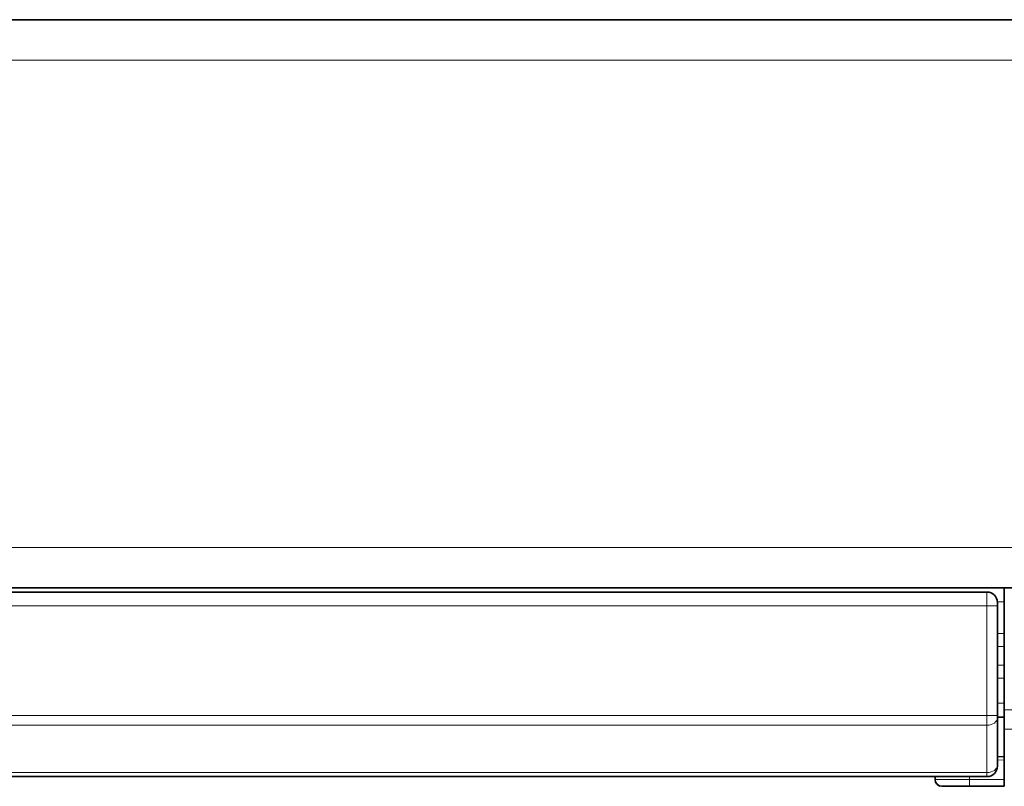
# Model space of a CAD drawing. Extents: x -53 to 2772, y -251 to 762.
# Drawn here: x 2127 to 2198, y 500 to 555 of the extents above; entities that cross this region are included whole.
import ezdxf

# ---------------------------------------------------------------- set-up
doc = ezdxf.new("R2010")
doc.units = 0

msp = doc.modelspace()

# ---------------------------------------------------------------- linework, layer by layer
at = {"color": 7, "lineweight": 35}
for p, q in [((1907.968, 555.117), (2198.568, 555.117)), ((1907.968, 514.117), (2198.568, 514.117)), ((1936.822, 513.817), (2196.518, 513.817)), ((1883.02, 500.497), (2196.518, 500.497))]:
    msp.add_line(p, q, dxfattribs=at)
at = {"color": 7, "lineweight": 13}
for p, q in [((1907.968, 552.207), (2198.568, 552.207)), ((1907.968, 517.026), (2198.568, 517.026)), ((2196.518, 512.817), (1936.822, 512.817)), ((2197.768, 505.325), (2220.098, 505.325)), ((2196.518, 504.911), (1886.536, 504.911)), ((1883.979, 504.204), (2196.518, 504.204)), ((2220.098, 503.911), (2197.768, 503.911)), ((2196.518, 500.79), (1883.02, 500.79))]:
    msp.add_line(p, q, dxfattribs=at)
at = {"color": 7, "lineweight": 13, "ltscale": 0.025}
msp.add_line((2196.518, 513.817), (2196.518, 512.817), dxfattribs=at)
at = {"color": 7, "lineweight": 35, "ltscale": 0.219785}
msp.add_line((2197.768, 514.117), (2197.768, 505.325), dxfattribs=at)
at = {"color": 7, "lineweight": 35, "ltscale": 0.05}
for p, q in [((2199.768, 514.117), (2197.768, 514.117)), ((2193.268, 499.797), (2195.268, 499.797))]:
    msp.add_line(p, q, dxfattribs=at)
at = {"color": 7, "lineweight": 13, "ltscale": 0.012541}
msp.add_line((2197.266, 513.117), (2197.768, 513.117), dxfattribs=at)
at = {"color": 7, "lineweight": 35, "ltscale": 0.00625}
msp.add_line((2197.268, 512.817), (2197.268, 513.067), dxfattribs=at)
at = {"color": 7, "lineweight": 13, "ltscale": 0.01875}
for p, q in [((2197.268, 512.817), (2196.518, 512.817)), ((2197.268, 504.911), (2196.518, 504.911))]:
    msp.add_line(p, q, dxfattribs=at)
at = {"color": 7, "lineweight": 13, "ltscale": 0.197641}
msp.add_line((2196.518, 504.911), (2196.518, 512.817), dxfattribs=at)
at = {"color": 7, "lineweight": 35, "ltscale": 0.197641}
msp.add_line((2197.268, 512.817), (2197.268, 504.911), dxfattribs=at)
at = {"color": 7, "lineweight": 35, "ltscale": 9.48012e-05}
msp.add_line((2197.268, 511.398), (2197.268, 511.394), dxfattribs=at)
at = {"color": 7, "lineweight": 13, "ltscale": 0.0125}
for p, q in [((2197.268, 510.817), (2197.768, 510.817)), ((2197.268, 509.877), (2197.768, 509.877)), ((2197.268, 508.536), (2197.768, 508.536)), ((2197.268, 507.597), (2197.768, 507.597)), ((2197.268, 505.797), (2197.768, 505.797)), ((2195.268, 500.297), (2195.268, 499.797))]:
    msp.add_line(p, q, dxfattribs=at)
at = {"color": 7, "lineweight": 35, "ltscale": 0.035356}
msp.add_line((2197.768, 505.325), (2197.768, 503.911), dxfattribs=at)
at = {"color": 7, "lineweight": 13, "ltscale": 0.017677}
msp.add_line((2196.518, 504.911), (2196.518, 504.204), dxfattribs=at)
at = {"color": 7, "lineweight": 35, "ltscale": 0.004419}
msp.add_line((2197.268, 504.734), (2197.268, 504.911), dxfattribs=at)
at = {"color": 7, "lineweight": 35, "ltscale": 0.0125}
msp.add_line((2197.268, 504.797), (2197.768, 504.797), dxfattribs=at)
at = {"color": 7, "lineweight": 35, "ltscale": 0.085356}
msp.add_line((2197.268, 504.734), (2197.268, 501.32), dxfattribs=at)
at = {"color": 7, "lineweight": 13, "ltscale": 0.085356}
msp.add_line((2196.518, 500.79), (2196.518, 504.204), dxfattribs=at)
at = {"color": 7, "lineweight": 35, "ltscale": 0.088211}
msp.add_line((2197.768, 503.911), (2197.768, 500.382), dxfattribs=at)
at = {"color": 7, "lineweight": 35, "ltscale": 0.012517}
msp.add_line((2197.268, 501.927), (2197.768, 501.954), dxfattribs=at)
at = {"color": 7, "lineweight": 13, "ltscale": 0.012517}
msp.add_line((2197.768, 501.703), (2197.268, 501.677), dxfattribs=at)
at = {"color": 7, "lineweight": 35, "ltscale": 0.00183}
msp.add_line((2197.268, 501.247), (2197.268, 501.32), dxfattribs=at)
at = {"color": 7, "lineweight": 35, "ltscale": 0.005}
msp.add_line((2192.768, 500.297), (2192.768, 500.497), dxfattribs=at)
at = {"color": 7, "lineweight": 13, "ltscale": 0.0625}
for q in [(2192.768, 500.297), (2197.768, 500.297)]:
    msp.add_line((2195.268, 500.297), q, dxfattribs=at)
at = {"color": 7, "lineweight": 35, "ltscale": 0.001093}
msp.add_line((2192.768, 500.247), (2192.768, 500.29), dxfattribs=at)
at = {"color": 7, "lineweight": 13, "ltscale": 0.005}
msp.add_line((2195.268, 500.497), (2195.268, 500.297), dxfattribs=at)
at = {"color": 7, "lineweight": 13, "ltscale": 0.007321}
msp.add_line((2196.518, 500.79), (2196.518, 500.497), dxfattribs=at)
at = {"color": 7, "lineweight": 35, "ltscale": 0.014644}
msp.add_line((2197.768, 499.797), (2197.768, 500.382), dxfattribs=at)
at = {"color": 7, "lineweight": 35, "ltscale": 6.2561e-05}
msp.add_line((2193.268, 499.797), (2193.265, 499.797), dxfattribs=at)
at = {"color": 7, "lineweight": 35, "ltscale": 0.0625}
msp.add_line((2197.768, 499.797), (2195.268, 499.797), dxfattribs=at)
at = {"color": 7, "lineweight": 35}
for centre, radius, start, end in [((2196.518, 513.067), 0.75, 0, 90), ((2196.518, 501.247), 0.75, 270, 0), ((2193.268, 500.297), 0.5, 180.00001, 270), ((2193.265, 500.297), 0.5, 206.79274, 255.20051), ((2193.265, 500.297), 0.5, 208.00842, 255.41397)]:
    msp.add_arc(centre, radius, start, end, dxfattribs=at)
at = {"color": 7, "lineweight": 13}
for centre in [(2196.518, 504.734), (2196.518, 501.32)]:
    msp.add_ellipse(centre, major_axis=(0.75, 0), ratio=0.707107, start_param=4.712389, end_param=6.283185, dxfattribs=at)

doc.saveas('drawing.dxf')
